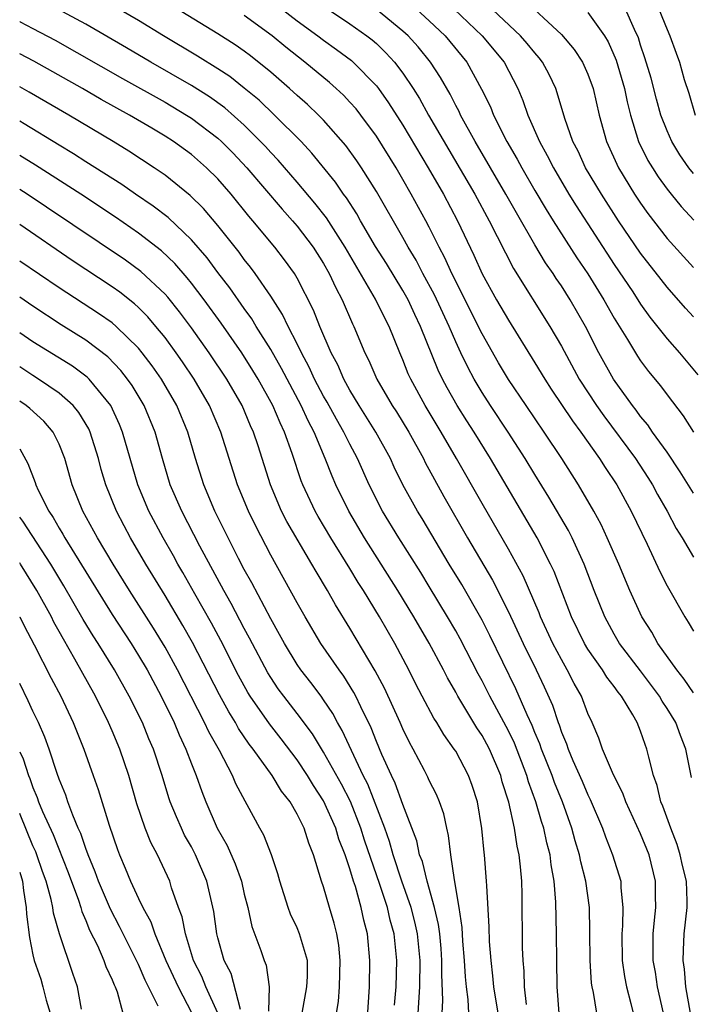
# Model space of a CAD drawing. Units: inches. Extents: x 2628000 to 2631000, y 1491000 to 1494000.
# Drawn here: x 2628000 to 2628051, y 1491750 to 1491824 of the extents above; entities that cross this region are included whole.
import ezdxf

# ---------------------------------------------------------------- set-up
doc = ezdxf.new("R2010")
doc.units = ezdxf.units.IN
doc.header["$MEASUREMENT"] = 0
doc.layers.add('LD26281491_2ft', color=242, linetype='Continuous')

msp = doc.modelspace()

# ---------------------------------------------------------------- linework, layer by layer
at = {"layer": 'LD26281491_2ft'}
for points, elevation in [([(2628037.946, 1491825.946), (2628041, 1491823.092), (2628041.968, 1491821.968), (2628042.595, 1491821), (2628043, 1491820.088), (2628043.403, 1491819), (2628043.864, 1491817), (2628044.411, 1491815), (2628045.315, 1491813), (2628046.547, 1491811), (2628047, 1491810.317), (2628047.551, 1491809.551), (2628049, 1491807.658), (2628051, 1491805.444)], 8836), ([(2628050.787, 1491749), (2628050.415, 1491751), (2628050.327, 1491752.327), (2628050.232, 1491753), (2628050.235, 1491753.765), (2628050.307, 1491755), (2628050.513, 1491757), (2628050.516, 1491757.484), (2628050.464, 1491759), (2628050.181, 1491760.181), (2628050.003, 1491761), (2628049.761, 1491761.761), (2628049.282, 1491763), (2628048.674, 1491764.674), (2628048.536, 1491765), (2628048.249, 1491766.249), (2628047.98, 1491767), (2628047.609, 1491768.391), (2628047.481, 1491769), (2628047.345, 1491769.345), (2628047, 1491770.357), (2628046.738, 1491771), (2628046.415, 1491771.585), (2628045.555, 1491773), (2628045.302, 1491773.302), (2628045, 1491773.73), (2628044.444, 1491774.443), (2628044.105, 1491775), (2628043, 1491776.567), (2628042.74, 1491777), (2628041.773, 1491779), (2628040.444, 1491782.444), (2628040.189, 1491783), (2628039.174, 1491785), (2628035.643, 1491791), (2628034.398, 1491793), (2628033.846, 1491793.846), (2628033.125, 1491795), (2628032.348, 1491796.348), (2628031.997, 1491797), (2628031.673, 1491797.673), (2628030.348, 1491801), (2628029.903, 1491801.902), (2628029.396, 1491803), (2628029, 1491803.71), (2628027.756, 1491805.756), (2628026.944, 1491807.057), (2628025.793, 1491809), (2628025.51, 1491809.511), (2628024.724, 1491810.724), (2628024.51, 1491811), (2628023.905, 1491811.905), (2628022.118, 1491814.119), (2628021.298, 1491815), (2628019.291, 1491817), (2628018.114, 1491818.114), (2628017, 1491819.04), (2628015.906, 1491819.906), (2628015, 1491820.505), (2628013.465, 1491821.465), (2628010.883, 1491823), (2628009, 1491824.146), (2628007.197, 1491825.197)], 8854), ([(2628050.852, 1491766.852), (2628050.432, 1491769), (2628050.013, 1491770.013), (2628049.66, 1491771), (2628049, 1491772.06), (2628048.626, 1491772.626), (2628048.424, 1491773), (2628047, 1491774.927), (2628045.408, 1491777), (2628045, 1491777.688), (2628044.287, 1491779), (2628043.492, 1491781), (2628042.72, 1491783), (2628041.808, 1491785), (2628041.538, 1491785.538), (2628040.063, 1491788.063), (2628039, 1491789.78), (2628038.268, 1491791), (2628036.977, 1491793), (2628035.64, 1491795), (2628035, 1491795.995), (2628034.4, 1491797), (2628033.911, 1491797.911), (2628033.39, 1491799), (2628033, 1491799.831), (2628032.505, 1491801), (2628031.388, 1491803.388), (2628030.515, 1491805), (2628030, 1491806), (2628029.402, 1491807), (2628029, 1491807.73), (2628027, 1491811.2), (2628025.867, 1491813), (2628025.521, 1491813.521), (2628024.685, 1491814.685), (2628023, 1491816.613), (2628022.622, 1491817), (2628021.792, 1491817.792), (2628021, 1491818.477), (2628020.426, 1491819), (2628019, 1491820.234), (2628017.47, 1491821.47), (2628017, 1491821.824), (2628016.311, 1491822.311), (2628015, 1491823.157), (2628011.376, 1491825.375)], 8852), ([(2628019, 1491825.658), (2628021, 1491824.134), (2628022.567, 1491823), (2628023, 1491822.664), (2628023.969, 1491821.969), (2628025.114, 1491821.114), (2628025.246, 1491821), (2628027, 1491819.215), (2628027.166, 1491819), (2628027.925, 1491817.925), (2628029, 1491816.228), (2628030.919, 1491813), (2628032.068, 1491811), (2628033.141, 1491809), (2628034.387, 1491806.387), (2628035, 1491804.988), (2628036.095, 1491803), (2628037, 1491801.456), (2628039, 1491798.243), (2628039.744, 1491797), (2628040.239, 1491796.239), (2628041.84, 1491793.84), (2628042.47, 1491793), (2628043.878, 1491791), (2628044.304, 1491790.304), (2628045.187, 1491789), (2628046.279, 1491787), (2628047.494, 1491784.506), (2628048.444, 1491782.444), (2628049, 1491781.358), (2628050.35, 1491779), (2628050.606, 1491778.606), (2628051, 1491777.929)], 8848), ([(2628023, 1491825.237), (2628025, 1491823.897), (2628026.272, 1491823), (2628026.68, 1491822.681), (2628027, 1491822.404), (2628027.718, 1491821.717), (2628028.377, 1491821), (2628029, 1491820.178), (2628029.783, 1491819), (2628030.25, 1491818.25), (2628030.947, 1491817), (2628034.443, 1491811), (2628035.536, 1491809), (2628037.38, 1491805.38), (2628040.128, 1491801), (2628041, 1491799.496), (2628042.359, 1491797), (2628043.658, 1491795), (2628044.216, 1491794.216), (2628046.601, 1491791), (2628047.555, 1491789.555), (2628047.896, 1491789), (2628048.278, 1491788.278), (2628048.997, 1491787), (2628049.7, 1491785.7), (2628050.14, 1491785), (2628051, 1491783.535)], 8846), ([(2628051, 1491801.718), (2628050.385, 1491802.385), (2628049, 1491803.964), (2628048.543, 1491804.543), (2628047, 1491806.534), (2628045.326, 1491809), (2628044.027, 1491811), (2628042.833, 1491813), (2628042.262, 1491814.262), (2628041.875, 1491815), (2628041.257, 1491816.743), (2628040.687, 1491818.687), (2628040.573, 1491819), (2628040.068, 1491820.068), (2628039.58, 1491821), (2628039.331, 1491821.331), (2628039, 1491821.696), (2628038.419, 1491822.419), (2628037.915, 1491823), (2628035.376, 1491825.375)], 8838), ([(2628048.726, 1491749), (2628048.278, 1491751), (2628048.118, 1491752.118), (2628047.958, 1491753), (2628047.961, 1491753.961), (2628047.937, 1491755), (2628048.054, 1491756.055), (2628048.139, 1491757), (2628048.124, 1491757.877), (2628048.132, 1491759), (2628047.636, 1491761), (2628047, 1491762.572), (2628045.891, 1491765), (2628045.659, 1491765.659), (2628044.945, 1491767.055), (2628044.121, 1491769), (2628043.831, 1491769.831), (2628043.322, 1491771), (2628043, 1491771.694), (2628042.516, 1491773), (2628041.964, 1491773.964), (2628041.45, 1491775), (2628041, 1491775.776), (2628040.365, 1491777), (2628039.433, 1491779), (2628039.317, 1491779.317), (2628038.112, 1491782.112), (2628037, 1491784.124), (2628035, 1491787.591), (2628033.069, 1491791), (2628031.91, 1491793), (2628030.701, 1491795), (2628029.594, 1491797), (2628029.412, 1491797.412), (2628029, 1491798.465), (2628028.768, 1491799), (2628027.965, 1491801), (2628027.629, 1491801.628), (2628026.933, 1491803.067), (2628024.648, 1491807), (2628023.216, 1491809.216), (2628022.337, 1491810.337), (2628021, 1491811.924), (2628019.573, 1491813.573), (2628019, 1491814.167), (2628018.61, 1491814.61), (2628018.239, 1491815), (2628017, 1491816.218), (2628015.531, 1491817.531), (2628014.371, 1491818.37), (2628013, 1491819.236), (2628009.926, 1491821), (2628008.09, 1491822.09), (2628005, 1491823.877), (2628002.897, 1491825)], 8856), ([(2628051, 1491773.264), (2628050.302, 1491774.302), (2628049.736, 1491775), (2628048.312, 1491777), (2628047.84, 1491777.84), (2628047.088, 1491779), (2628046.176, 1491781), (2628045.339, 1491783), (2628044.468, 1491785), (2628044.001, 1491786), (2628043.45, 1491787), (2628042.289, 1491789), (2628041.027, 1491791), (2628039.709, 1491793), (2628038.331, 1491795), (2628037, 1491796.977), (2628036.25, 1491798.25), (2628035, 1491800.44), (2628032.698, 1491805), (2628032.182, 1491806.182), (2628031.75, 1491807), (2628031, 1491808.515), (2628030.742, 1491809), (2628029.64, 1491811), (2628029, 1491812.122), (2628028.484, 1491813), (2628027, 1491815.389), (2628025.817, 1491817), (2628025.462, 1491817.462), (2628025, 1491817.982), (2628024.506, 1491818.505), (2628023.965, 1491819), (2628023.454, 1491819.454), (2628021.574, 1491821), (2628020.139, 1491822.139), (2628019.103, 1491823), (2628017, 1491824.523)], 8850), ([(2628051, 1491788.371), (2628049.998, 1491789.998), (2628049, 1491791.473), (2628047.909, 1491793), (2628047.544, 1491793.544), (2628047, 1491794.175), (2628046.658, 1491794.658), (2628046.381, 1491795), (2628044.952, 1491797), (2628043.845, 1491799), (2628042.823, 1491801), (2628041.668, 1491803), (2628041, 1491804.058), (2628040.616, 1491804.616), (2628040.378, 1491805), (2628039.809, 1491805.809), (2628039, 1491807.175), (2628037.593, 1491809.593), (2628036.805, 1491811), (2628034.479, 1491815), (2628033.371, 1491817), (2628033.256, 1491817.256), (2628033, 1491817.72), (2628032.572, 1491818.572), (2628031.848, 1491819.848), (2628031.098, 1491821), (2628030.157, 1491822.157), (2628029.396, 1491823), (2628029, 1491823.359), (2628027, 1491824.99)], 8844), ([(2628030.025, 1491825), (2628031, 1491824.12), (2628032.196, 1491823), (2628033.839, 1491821), (2628034.965, 1491818.965), (2628035.625, 1491817.625), (2628035.865, 1491817), (2628036.876, 1491815), (2628037.657, 1491813.657), (2628038.005, 1491813), (2628039, 1491811.286), (2628039.845, 1491809.846), (2628040.371, 1491809), (2628042.181, 1491806.181), (2628043, 1491804.968), (2628044.217, 1491803), (2628045, 1491801.61), (2628046, 1491800), (2628046.752, 1491798.752), (2628047, 1491798.384), (2628047.594, 1491797.594), (2628048.497, 1491796.497), (2628049, 1491795.808), (2628050.221, 1491794.221), (2628051, 1491792.986)], 8842), ([(2628032.874, 1491825), (2628035.004, 1491823), (2628036.671, 1491821), (2628037.707, 1491819), (2628038.093, 1491818.093), (2628038.456, 1491817), (2628039.334, 1491815), (2628039.935, 1491813.935), (2628040.393, 1491813), (2628041.569, 1491811), (2628042.118, 1491810.118), (2628045, 1491805.676), (2628046.398, 1491803.602), (2628047, 1491802.681), (2628047.702, 1491801.702), (2628049, 1491800.051), (2628049.935, 1491799), (2628051.337, 1491797.337)], 8840), ([(2628043, 1491824.751), (2628044.254, 1491823), (2628044.538, 1491822.538), (2628045.156, 1491821.156), (2628045.788, 1491819), (2628045.99, 1491817.991), (2628046.243, 1491817), (2628046.845, 1491815), (2628047.554, 1491813.554), (2628047.886, 1491813), (2628048.326, 1491812.326), (2628049, 1491811.382), (2628049.301, 1491811), (2628050.066, 1491810.066), (2628051.031, 1491809.032)], 8834), ([(2628051, 1491812.566), (2628050.651, 1491813), (2628049.978, 1491813.978), (2628049.36, 1491815), (2628049, 1491815.798), (2628048.535, 1491817), (2628048.194, 1491818.194), (2628047.788, 1491819.788), (2628047.33, 1491821.33), (2628047, 1491822.284), (2628046.83, 1491822.83), (2628046.526, 1491823.474), (2628045.858, 1491825)], 8832), ([(2628048.387, 1491825), (2628049, 1491823.479), (2628049.22, 1491823), (2628049.678, 1491821.678), (2628049.942, 1491821), (2628050.301, 1491819.699), (2628050.641, 1491818.641), (2628051.138, 1491817)], 8830), ([(2628000, 1491824.066), (2628000.045, 1491824.045), (2628001, 1491823.561), (2628002.675, 1491822.675), (2628007.772, 1491819.772), (2628011, 1491817.962), (2628012.638, 1491817), (2628013, 1491816.769), (2628015, 1491815.252), (2628015.277, 1491815), (2628016.131, 1491814.131), (2628017.198, 1491813), (2628019.863, 1491809.863), (2628020.643, 1491809), (2628021, 1491808.581), (2628022.21, 1491807), (2628023, 1491805.764), (2628023.436, 1491805), (2628023.921, 1491803.921), (2628024.413, 1491803), (2628025.194, 1491801.194), (2628025.296, 1491801), (2628026.136, 1491799), (2628026.427, 1491798.427), (2628027.041, 1491797), (2628028.204, 1491795), (2628028.52, 1491794.519), (2628029.456, 1491793), (2628030.557, 1491791), (2628030.7, 1491790.7), (2628031.394, 1491789.394), (2628032.113, 1491788.113), (2628033.888, 1491785), (2628035.79, 1491781.79), (2628037, 1491779.393), (2628038.115, 1491777), (2628039.099, 1491775), (2628039.705, 1491773.705), (2628040.322, 1491772.322), (2628040.75, 1491771), (2628040.826, 1491770.826), (2628041, 1491770.29), (2628041.39, 1491769.39), (2628041.508, 1491769), (2628041.861, 1491768.139), (2628042.563, 1491766.563), (2628043, 1491765.523), (2628043.184, 1491765.184), (2628044.122, 1491763), (2628044.349, 1491762.349), (2628044.88, 1491761), (2628045.497, 1491759), (2628045.507, 1491758.493), (2628045.665, 1491757), (2628045.624, 1491755.624), (2628045.571, 1491755), (2628045.608, 1491753), (2628045.773, 1491751.773), (2628045.923, 1491751), (2628046.259, 1491749.741), (2628046.43, 1491749)], 8858), ([(2628043.674, 1491749), (2628043.43, 1491750.569), (2628043.329, 1491751), (2628043.286, 1491751.286), (2628043.179, 1491753), (2628043.162, 1491755.162), (2628043.122, 1491757), (2628042.846, 1491759), (2628042.467, 1491760.467), (2628042.374, 1491761), (2628042.051, 1491762.051), (2628041.802, 1491763), (2628041.078, 1491765), (2628040.472, 1491766.472), (2628040.292, 1491767), (2628039.506, 1491769), (2628039.382, 1491769.382), (2628039, 1491770.253), (2628038.788, 1491770.789), (2628038.408, 1491771.592), (2628037.563, 1491773.563), (2628035.587, 1491777.587), (2628035, 1491778.75), (2628033.457, 1491781.458), (2628032.515, 1491783), (2628030.454, 1491786.454), (2628030.112, 1491787), (2628029.009, 1491789.008), (2628028.35, 1491790.35), (2628028.06, 1491791), (2628026.956, 1491793), (2628025.692, 1491795), (2628025, 1491796.16), (2628024.537, 1491797), (2628024.075, 1491798.075), (2628023.576, 1491799), (2628022.718, 1491801), (2628022.237, 1491802.237), (2628021, 1491804.654), (2628020.794, 1491805), (2628020.046, 1491806.046), (2628019.32, 1491807), (2628017.654, 1491809), (2628017.347, 1491809.347), (2628016.004, 1491811), (2628015, 1491812.158), (2628014.151, 1491813), (2628013, 1491814.011), (2628011.631, 1491815), (2628011, 1491815.401), (2628010.002, 1491815.998), (2628008.307, 1491817), (2628006.174, 1491818.174), (2628004.756, 1491819), (2628001.073, 1491821.073), (2628000, 1491821.639)], 8860), ([(2628040.839, 1491749), (2628040.679, 1491751), (2628040.647, 1491753), (2628040.636, 1491755), (2628040.59, 1491757.41), (2628040.463, 1491759), (2628040.235, 1491760.235), (2628040.155, 1491761), (2628039.91, 1491761.91), (2628039.681, 1491763), (2628039.503, 1491763.503), (2628039.079, 1491765), (2628038.517, 1491766.517), (2628038.391, 1491767), (2628037.446, 1491769.446), (2628037, 1491770.373), (2628035.592, 1491773), (2628035, 1491774.167), (2628034.701, 1491774.701), (2628033.336, 1491777.336), (2628033, 1491777.942), (2628032.394, 1491779), (2628031, 1491781.305), (2628030.356, 1491782.356), (2628028.689, 1491785), (2628027.458, 1491787), (2628026.449, 1491789), (2628025.572, 1491791), (2628025, 1491792.071), (2628024.544, 1491793), (2628023.969, 1491793.969), (2628023.267, 1491795.267), (2628023, 1491795.724), (2628022.323, 1491797), (2628021.909, 1491797.909), (2628021.319, 1491799), (2628021, 1491799.673), (2628020.318, 1491801), (2628019.904, 1491801.904), (2628019, 1491803.296), (2628017.827, 1491805), (2628017.479, 1491805.479), (2628017, 1491806.068), (2628016.612, 1491806.612), (2628015, 1491808.633), (2628013.913, 1491809.913), (2628012.909, 1491810.909), (2628011, 1491812.445), (2628010.19, 1491813), (2628008.265, 1491814.265), (2628007.073, 1491815), (2628003.714, 1491817), (2628000.723, 1491818.724), (2628000, 1491819.12)], 8862), ([(2628038.351, 1491749.649), (2628038.216, 1491751), (2628038.183, 1491752.183), (2628038.099, 1491753), (2628038.059, 1491753.941), (2628038.024, 1491757.976), (2628038, 1491759), (2628037.919, 1491760.082), (2628037.81, 1491761), (2628037.649, 1491761.649), (2628037.446, 1491763), (2628037.012, 1491764.988), (2628036.528, 1491766.528), (2628036.407, 1491767), (2628035.552, 1491769), (2628035.362, 1491769.363), (2628035, 1491770.029), (2628034.602, 1491770.602), (2628033.169, 1491773), (2628033, 1491773.318), (2628032.382, 1491774.382), (2628032.072, 1491775), (2628031, 1491777.009), (2628029.842, 1491779), (2628028.621, 1491781), (2628026.107, 1491785), (2628024.914, 1491787), (2628023.929, 1491789), (2628023.648, 1491789.647), (2628023.13, 1491791), (2628022.287, 1491793), (2628021.835, 1491793.835), (2628021.307, 1491795), (2628019.813, 1491797.813), (2628019, 1491799.244), (2628017.903, 1491801), (2628017.567, 1491801.567), (2628017, 1491802.339), (2628015.906, 1491803.906), (2628015, 1491805.076), (2628014.18, 1491806.18), (2628013, 1491807.557), (2628011.236, 1491809.236), (2628010.108, 1491810.108), (2628008.777, 1491811), (2628007.728, 1491811.728), (2628005, 1491813.461), (2628004.069, 1491814.069), (2628003, 1491814.704), (2628000.337, 1491816.337), (2628000, 1491816.527)], 8864), ([(2628036.212, 1491749), (2628035.897, 1491751), (2628035.822, 1491751.822), (2628035.676, 1491753), (2628035.565, 1491754.435), (2628035.537, 1491755.537), (2628035.347, 1491758.653), (2628035.344, 1491759), (2628035.194, 1491761), (2628035.165, 1491761.165), (2628034.99, 1491762.991), (2628034.643, 1491765), (2628034.249, 1491766.249), (2628033.967, 1491767), (2628033, 1491768.828), (2628032.896, 1491769), (2628032.096, 1491770.096), (2628031.582, 1491771), (2628031.349, 1491771.349), (2628030.472, 1491773), (2628029.968, 1491773.968), (2628029.457, 1491775), (2628028.399, 1491777), (2628027.238, 1491779), (2628026.016, 1491781), (2628025.62, 1491781.62), (2628025, 1491782.666), (2628023.562, 1491785), (2628022.599, 1491786.599), (2628022.372, 1491787), (2628021.422, 1491789), (2628021.303, 1491789.303), (2628020.629, 1491791.371), (2628020.054, 1491793), (2628019.705, 1491793.705), (2628019.164, 1491795), (2628018.049, 1491797), (2628017.655, 1491797.655), (2628016.805, 1491799), (2628015.25, 1491801.25), (2628013.971, 1491803), (2628013, 1491804.276), (2628012.68, 1491804.68), (2628011.749, 1491805.748), (2628010.728, 1491806.728), (2628009, 1491808.066), (2628007.257, 1491809.257), (2628004.618, 1491811), (2628001.191, 1491813.191), (2628000, 1491813.935)], 8866), ([(2628033.995, 1491749), (2628033.95, 1491750.049), (2628033.824, 1491751), (2628033.746, 1491751.746), (2628033.676, 1491753), (2628033.549, 1491754.451), (2628033.492, 1491755.492), (2628033.269, 1491757), (2628032.911, 1491759.089), (2628032.629, 1491761), (2628032.463, 1491762.463), (2628032.324, 1491763), (2628032.092, 1491764.091), (2628031.771, 1491765), (2628031.548, 1491765.547), (2628031, 1491766.606), (2628030.882, 1491766.882), (2628030.629, 1491767.372), (2628029.78, 1491769), (2628029.5, 1491769.5), (2628029, 1491770.524), (2628028.797, 1491771), (2628027.602, 1491773.602), (2628026.914, 1491774.914), (2628025, 1491778.16), (2628023.91, 1491779.91), (2628023.3, 1491781), (2628022.436, 1491782.436), (2628022.12, 1491783), (2628020.222, 1491786.222), (2628019.825, 1491787), (2628018.974, 1491789), (2628018.047, 1491791.953), (2628017.702, 1491793), (2628017.478, 1491793.478), (2628016.832, 1491795), (2628015.677, 1491797), (2628014.344, 1491799), (2628013, 1491800.885), (2628012.096, 1491802.096), (2628011.201, 1491803.201), (2628011, 1491803.424), (2628009.163, 1491805.163), (2628008.009, 1491806.009), (2628002.03, 1491810.03), (2628000.562, 1491811), (2628000, 1491811.359)], 8868), ([(2628031.986, 1491749), (2628032.039, 1491749.961), (2628031.955, 1491751.955), (2628031.961, 1491753), (2628031.892, 1491753.893), (2628031.791, 1491755), (2628031.709, 1491755.709), (2628031.405, 1491757), (2628030.83, 1491759), (2628030.48, 1491760.48), (2628030.274, 1491761), (2628030.06, 1491762.06), (2628029, 1491764.813), (2628028.418, 1491766.418), (2628028.135, 1491767), (2628027.422, 1491768.578), (2628027, 1491769.562), (2628026.595, 1491770.595), (2628025.812, 1491772.188), (2628025.434, 1491773), (2628025.29, 1491773.29), (2628024.523, 1491774.523), (2628024.17, 1491775), (2628022.802, 1491777), (2628021.609, 1491779), (2628021, 1491780.066), (2628019, 1491783.688), (2628017.862, 1491785.862), (2628017.315, 1491787), (2628016.49, 1491789), (2628015.225, 1491793), (2628014.371, 1491795), (2628013.214, 1491797), (2628012.32, 1491798.32), (2628011.847, 1491799), (2628011, 1491800.149), (2628010.308, 1491801), (2628009.708, 1491801.708), (2628009, 1491802.417), (2628008.697, 1491802.697), (2628007.577, 1491803.577), (2628007, 1491803.983), (2628003.982, 1491805.982), (2628000, 1491808.699)], 8870), ([(2628030.162, 1491749), (2628030.277, 1491751), (2628030.301, 1491753), (2628030.117, 1491755), (2628029.917, 1491755.917), (2628029.631, 1491757), (2628028.924, 1491759), (2628028.264, 1491761), (2628027.993, 1491761.993), (2628027.627, 1491763), (2628026.343, 1491766.343), (2628026.01, 1491767), (2628025.104, 1491768.896), (2628024.412, 1491770.412), (2628024.057, 1491771), (2628023.696, 1491771.695), (2628023, 1491772.738), (2628022.81, 1491773), (2628022.033, 1491774.033), (2628021.276, 1491775), (2628021, 1491775.403), (2628020.037, 1491777), (2628019.676, 1491777.676), (2628019, 1491778.87), (2628017.571, 1491781.571), (2628017, 1491782.6), (2628016.566, 1491783.435), (2628014.782, 1491787), (2628013.929, 1491789), (2628013.304, 1491791), (2628012.723, 1491793), (2628011.895, 1491795), (2628010.73, 1491797), (2628010.019, 1491798.019), (2628009.278, 1491799), (2628009, 1491799.338), (2628007.301, 1491801), (2628007, 1491801.255), (2628005.976, 1491801.976), (2628003, 1491803.906), (2628000, 1491805.947)], 8872), ([(2628028.381, 1491749.619), (2628028.487, 1491751), (2628028.534, 1491753), (2628028.342, 1491755), (2628028.04, 1491756.041), (2628027.829, 1491757), (2628027.253, 1491758.747), (2628026.107, 1491762.107), (2628025.823, 1491763), (2628025.03, 1491765.03), (2628024.353, 1491766.353), (2628023, 1491768.774), (2628022.155, 1491770.155), (2628021, 1491771.691), (2628019.985, 1491773), (2628019.569, 1491773.569), (2628019, 1491774.412), (2628018.776, 1491774.775), (2628017.403, 1491777.403), (2628017, 1491778.136), (2628016.011, 1491780.011), (2628015.441, 1491781), (2628013.635, 1491784.365), (2628012.26, 1491787), (2628011.394, 1491789), (2628010.797, 1491791), (2628010.242, 1491793), (2628009.419, 1491795), (2628008.51, 1491796.51), (2628008.167, 1491797), (2628007.658, 1491797.658), (2628006.682, 1491798.683), (2628005, 1491799.962), (2628003.127, 1491801.127), (2628001, 1491802.518), (2628000, 1491803.2)], 8874), ([(2628026.297, 1491748.297), (2628026.47, 1491751), (2628026.506, 1491753), (2628026.326, 1491755), (2628026.047, 1491756.047), (2628025.856, 1491757), (2628025.418, 1491758.582), (2628025.275, 1491759), (2628025, 1491759.932), (2628024.635, 1491761), (2628024.168, 1491762.168), (2628023.924, 1491763), (2628023, 1491765.089), (2628022.233, 1491766.232), (2628021.781, 1491767), (2628021, 1491768.176), (2628019.78, 1491769.779), (2628018.897, 1491770.897), (2628017.451, 1491773), (2628017.279, 1491773.279), (2628016.571, 1491774.571), (2628015.227, 1491777.227), (2628014.523, 1491778.523), (2628013.255, 1491780.745), (2628012.357, 1491782.357), (2628011.98, 1491783), (2628011.639, 1491783.639), (2628010.86, 1491785), (2628009.786, 1491787), (2628008.931, 1491789), (2628007.791, 1491793), (2628007.562, 1491793.562), (2628006.897, 1491795), (2628005.266, 1491797), (2628005.134, 1491797.134), (2628005, 1491797.239), (2628003.988, 1491797.988), (2628001, 1491799.839), (2628000, 1491800.515)], 8876), ([(2628023.968, 1491749), (2628024.119, 1491749.881), (2628024.21, 1491751), (2628024.269, 1491753), (2628024.157, 1491754.157), (2628023.999, 1491755), (2628023.806, 1491755.806), (2628023.442, 1491757), (2628023, 1491758.563), (2628022.852, 1491759), (2628022.249, 1491761), (2628021.878, 1491761.878), (2628021.532, 1491763), (2628021, 1491764.075), (2628020.461, 1491765), (2628019.817, 1491765.816), (2628019.113, 1491767), (2628017.667, 1491769), (2628017.371, 1491769.372), (2628016.566, 1491770.565), (2628016.331, 1491771), (2628015.818, 1491771.818), (2628015.112, 1491773.112), (2628013.072, 1491777.072), (2628012.348, 1491778.349), (2628011, 1491780.614), (2628009.553, 1491783), (2628008.39, 1491785), (2628007.899, 1491785.899), (2628007.319, 1491787), (2628006.512, 1491789), (2628006.174, 1491790.174), (2628005.963, 1491791), (2628005.332, 1491793), (2628005.229, 1491793.229), (2628004.483, 1491794.482), (2628004.053, 1491795), (2628003, 1491795.937), (2628001.435, 1491797), (2628001, 1491797.268), (2628000, 1491797.923)], 8878), ([(2628021.369, 1491749), (2628021.743, 1491751), (2628021.777, 1491751.777), (2628021.772, 1491753), (2628021.245, 1491754.755), (2628021.19, 1491755), (2628021, 1491755.461), (2628020.5, 1491756.5), (2628020.31, 1491757), (2628019.688, 1491759), (2628019.547, 1491759.547), (2628019.066, 1491761), (2628018.482, 1491762.482), (2628018.182, 1491763), (2628017.218, 1491764.782), (2628017.056, 1491765.056), (2628016.363, 1491766.363), (2628016.102, 1491767), (2628015.121, 1491768.879), (2628014.31, 1491770.31), (2628013.997, 1491771), (2628011.936, 1491775), (2628011, 1491776.715), (2628010.139, 1491778.139), (2628008.301, 1491781), (2628007.067, 1491783), (2628005.88, 1491785), (2628004.783, 1491787), (2628003.981, 1491789), (2628003.423, 1491791), (2628003, 1491792.072), (2628002.543, 1491793), (2628001.827, 1491793.828), (2628000.777, 1491794.777), (2628000.502, 1491795), (2628000, 1491795.337)], 8880), ([(2628000, 1491791.733), (2628000.624, 1491790.624), (2628001.167, 1491789.167), (2628001.217, 1491789), (2628001.396, 1491788.604), (2628002.207, 1491787), (2628002.536, 1491786.536), (2628003, 1491785.709), (2628003.271, 1491785.271), (2628003.414, 1491785), (2628007, 1491779.176), (2628008.435, 1491777), (2628009, 1491776.088), (2628009.636, 1491775), (2628010.701, 1491773), (2628011.681, 1491771), (2628012.066, 1491770.066), (2628012.583, 1491769), (2628013, 1491767.872), (2628013.351, 1491767), (2628013.775, 1491765.775), (2628014.078, 1491765), (2628014.942, 1491763), (2628015.695, 1491761.695), (2628016.312, 1491760.312), (2628016.777, 1491759), (2628017, 1491758.02), (2628017.258, 1491757), (2628017.572, 1491755.571), (2628018.253, 1491753.747), (2628018.508, 1491753), (2628018.651, 1491752.65), (2628018.871, 1491751), (2628018.838, 1491749.162)], 8882), ([(2628016.715, 1491749.285), (2628015.999, 1491751.999), (2628015.486, 1491753), (2628015, 1491754.702), (2628014.924, 1491755), (2628014.689, 1491756.689), (2628014.163, 1491759), (2628013.308, 1491761), (2628013, 1491761.587), (2628012.486, 1491762.486), (2628012.238, 1491763), (2628011.857, 1491763.857), (2628011.397, 1491765), (2628011.295, 1491765.295), (2628010.78, 1491767), (2628010.124, 1491769), (2628009.782, 1491769.782), (2628009.285, 1491771), (2628008.292, 1491773), (2628007.183, 1491775), (2628005.948, 1491777), (2628005.571, 1491777.571), (2628004.813, 1491778.813), (2628003.351, 1491781.352), (2628002.36, 1491783), (2628000.24, 1491786.24), (2628000, 1491786.551)], 8884), ([(2628015.006, 1491749), (2628014.085, 1491751), (2628013.777, 1491751.777), (2628013.162, 1491753), (2628012.54, 1491755), (2628012.293, 1491756.294), (2628012.025, 1491757), (2628011.498, 1491758.502), (2628011.357, 1491759), (2628010.423, 1491761), (2628009.924, 1491761.924), (2628009.5, 1491763), (2628008.86, 1491764.859), (2628008.25, 1491767), (2628007.585, 1491769), (2628007, 1491770.381), (2628006.73, 1491771), (2628005.735, 1491773), (2628004.184, 1491775.815), (2628003.311, 1491777.311), (2628003, 1491777.891), (2628002.596, 1491778.597), (2628002.402, 1491779), (2628001.302, 1491781), (2628000.07, 1491783), (2628000, 1491783.103)], 8886), ([(2628000, 1491779.018), (2628000.011, 1491779), (2628000.334, 1491778.334), (2628001.1, 1491776.9), (2628002.376, 1491774.376), (2628003.104, 1491773), (2628004.052, 1491771), (2628004.866, 1491769), (2628005.573, 1491767), (2628005.942, 1491765.942), (2628006.768, 1491763.232), (2628007.397, 1491761.398), (2628007.552, 1491761), (2628007.992, 1491759.992), (2628008.392, 1491759), (2628009, 1491757.68), (2628009.322, 1491757), (2628009.914, 1491755.914), (2628010.222, 1491755), (2628011.052, 1491753), (2628011.984, 1491751), (2628013.037, 1491749)], 8888), ([(2628010.476, 1491749.524), (2628009.509, 1491751.508), (2628009, 1491752.688), (2628008.851, 1491753), (2628007.565, 1491755.565), (2628006.868, 1491756.868), (2628005.966, 1491759), (2628005.716, 1491759.716), (2628005.175, 1491761), (2628005, 1491761.463), (2628004.617, 1491762.617), (2628004.432, 1491763), (2628004.015, 1491763.984), (2628003.653, 1491765), (2628003.496, 1491765.496), (2628003, 1491766.729), (2628002.848, 1491767.151), (2628002.232, 1491769), (2628001.902, 1491769.902), (2628001.416, 1491771), (2628001, 1491771.872), (2628000.652, 1491772.651), (2628000, 1491773.952)], 8890), ([(2628000, 1491768.786), (2628000.258, 1491768.258), (2628000.664, 1491767), (2628000.771, 1491766.771), (2628001, 1491766.092), (2628001.33, 1491765.33), (2628001.435, 1491765), (2628001.727, 1491764.273), (2628002.529, 1491762.529), (2628003.666, 1491759.666), (2628004.444, 1491757.556), (2628004.622, 1491757), (2628004.7, 1491756.7), (2628005, 1491756.021), (2628005.292, 1491755.292), (2628005.879, 1491754.121), (2628006.376, 1491753), (2628006.531, 1491752.531), (2628007, 1491751.536), (2628007.151, 1491751.151), (2628007.229, 1491751), (2628007.369, 1491750.631), (2628007.795, 1491749)], 8892), ([(2628004.684, 1491749.316), (2628004.364, 1491751), (2628004.011, 1491752.011), (2628003.012, 1491755.012), (2628002.563, 1491756.563), (2628002.506, 1491757), (2628002.384, 1491757.616), (2628001.995, 1491759), (2628001.729, 1491759.729), (2628001.306, 1491761), (2628001.22, 1491761.22), (2628001, 1491761.684), (2628000.036, 1491764.036), (2628000, 1491764.113)], 8894), ([(2628000, 1491759.686), (2628000.212, 1491759), (2628000.28, 1491758.28), (2628000.501, 1491757), (2628000.511, 1491756.511), (2628000.734, 1491754.734), (2628001, 1491753.42), (2628001.101, 1491753), (2628001.591, 1491751.591), (2628001.763, 1491751), (2628002.011, 1491749.99), (2628002.305, 1491749)], 8896)]:
    msp.add_lwpolyline(points, dxfattribs=dict(at, elevation=elevation))

doc.saveas('drawing.dxf')
